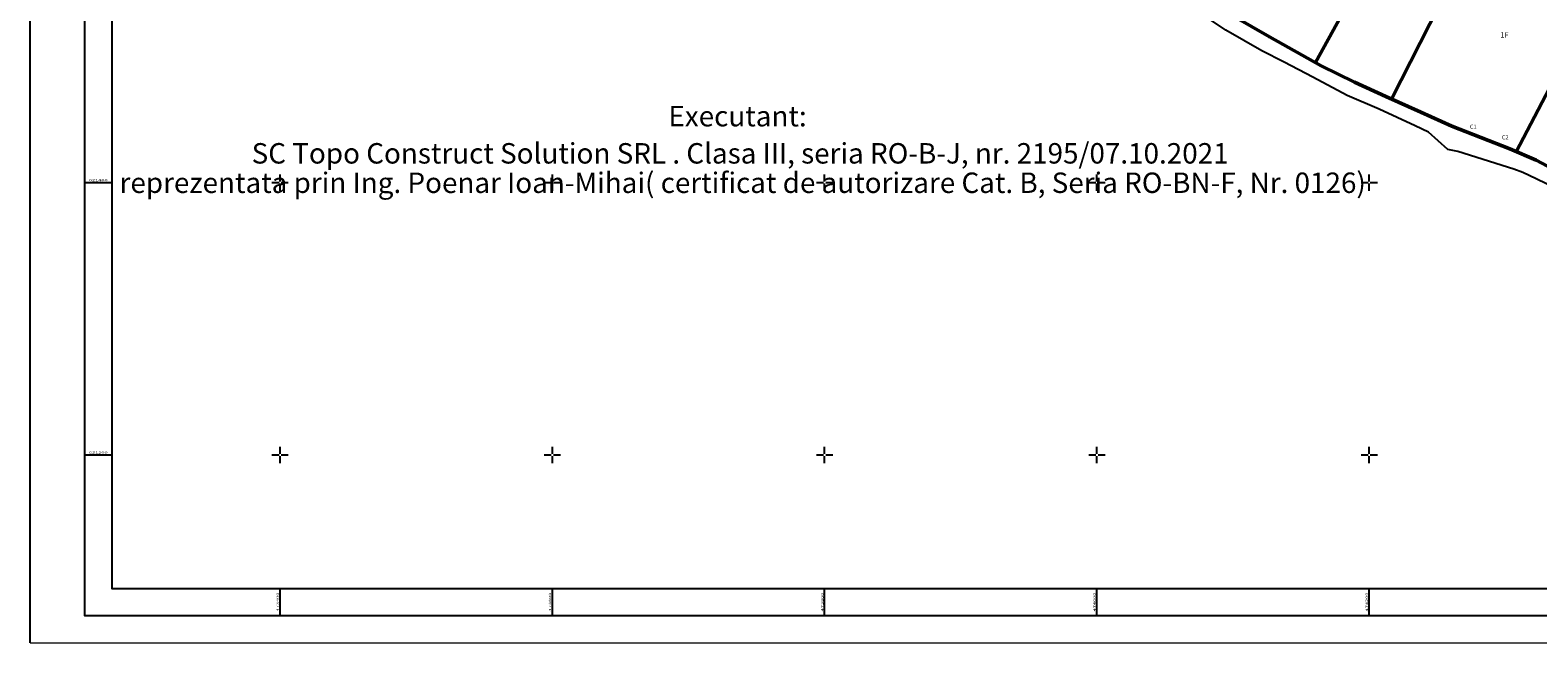
# Model space of a CAD drawing. Units: inches. Extents: x 473216 to 475594, y 621062 to 622874.
# Drawn here: x 473216 to 474324, y 621062 to 621512 of the extents above; entities that cross this region are included whole.
import ezdxf
from ezdxf.enums import TextEntityAlignment as Align

# ---------------------------------------------------------------- set-up
doc = ezdxf.new("R2010")
doc.units = ezdxf.units.IN
doc.header["$LTSCALE"] = 2
doc.header["$MEASUREMENT"] = 0
for name, color, linetype in [('CAROIAJ', 1, 'Continuous'), ('Categorie de folosinta', 7, 'Continuous'), ('Parcele', 38, 'Continuous'), ('Sector_cadastral', 3, 'Continuous')]:
    doc.layers.add(name, color=color, linetype=linetype)
doc.layers.add('Terenuri', color=7, linetype='Continuous', lineweight=30)
doc.styles.add('ITALICC', font='ITALICC')
doc.styles.add('ROMAND', font='romand.shx')
doc.styles.add('TITLE', font='arial.ttf', dxfattribs={"height": 2})

# ---------------------------------------------------------------- blocks, each defined once
blk = doc.blocks.new('CJx')
for p, q in [((-3, 0), (-0.4, 0)), ((0, 0.4), (0, 3)), ((0.4, 0), (3, 0)), ((0, -3), (0, -0.4))]:
    blk.add_line(p, q)
blk = doc.blocks.new('*U88')
at = {"layer": 'CAROIAJ'}
for p, q in [((473256.4, 621400), (473276.4, 621400)), ((473256.4, 621200), (473276.4, 621200)), ((473400, 621082), (473400, 621102)), ((473600, 621082), (473600, 621102)), ((473800, 621082), (473800, 621102)), ((474000, 621082), (474000, 621102)), ((474200, 621082), (474200, 621102))]:
    blk.add_line(p, q, dxfattribs=at)
at = {"layer": 'CAROIAJ', "xscale": 2, "yscale": 2, "zscale": 2}
for p in [(473400, 621400), (473600, 621400), (473800, 621400), (474000, 621400), (474200, 621400), (473400, 621200), (473600, 621200), (473800, 621200), (474000, 621200), (474200, 621200)]:
    blk.add_blockref('CJx', p, dxfattribs=at)
at = {"layer": 'CAROIAJ', "style": 'ROMAND', "width": 1.9}
for s, p in [('621400', (473266.4, 621401)), ('621200', (473266.4, 621201))]:
    blk.add_text(s, height=1.6, dxfattribs=at).set_placement(p, align=Align.CENTER)
for s, p in [('473400', (473399, 621092)), ('473600', (473599, 621092)), ('473800', (473799, 621092)), ('474000', (473999, 621092)), ('474200', (474199, 621092))]:
    blk.add_text(s, height=1.6, rotation=90, dxfattribs=at).set_placement(p, align=Align.CENTER)

msp = doc.modelspace()

# ---------------------------------------------------------------- linework, layer by layer
msp.add_line((473216.4, 621062), (473216.4, 622744))
at = {"lineweight": 0}
msp.add_lwpolyline([(475594.4, 622744), (473216.4, 622744), (473216.4, 621062), (475594.4, 621062), (475594.4, 622744)], dxfattribs=at)
msp.add_lwpolyline([(473806.4, 622315.1), (473256.4, 622315.1), (473256.4, 621082), (475574.4, 621082), (475574.4, 622724), (473806.4, 622724)], close=True)
at = {"color": 7}
for points in [[(474370.7, 621379.6), (474317.5, 621405.1), (474312.8, 621407.3), (474306.3, 621409.8), (474265, 621422.8), (474257.7, 621424.2), (474243.6, 621436.9), (474233.8, 621441.7), (474207.2, 621453.9), (474183.9, 621463.8), (474158.5, 621477.3), (474137.6, 621488.3), (474121.2, 621496.8), (474094.6, 621511.8), (474061, 621534.8)], [(474100.2, 621522.1), (474126.7, 621506.9), (474164.7, 621485.8), (474189.3, 621473.8), (474212.3, 621463.2), (474238, 621451.6), (474260.7, 621441.4), (474303.2, 621424.7), (474322.7, 621416.4), (474350.9, 621401.6)]]:
    msp.add_lwpolyline(points, dxfattribs=at)
at = {"layer": 'CAROIAJ'}
msp.add_lwpolyline([(473826.4, 622295.1), (473276.4, 622295.1), (473276.4, 621102), (475554.4, 621102), (475554.4, 622704), (473826.4, 622704)], close=True, dxfattribs=at)
at = {"layer": 'Parcele', "lineweight": 40}
for points in [[(474216.4, 621461.3), (474212.3, 621463.2), (474189.3, 621473.8), (474164.7, 621485.8), (474160.5, 621488.2), (474238.9, 621630.6), (474208.9, 621644.6), (474224.6, 621673.7), (474304.9, 621638.4), (474293.8, 621613.5)], [(474187, 621653.1), (474208.9, 621644.6), (474238.9, 621630.6), (474160.5, 621488.2), (474126.7, 621506.9), (474106.1, 621518.7)], [(474308, 621422.6), (474343.3, 621489.9), (474359.4, 621520.9), (474388.1, 621576.8), (474293.8, 621613.5), (474216.4, 621461.3), (474238, 621451.6), (474260.7, 621441.4), (474303.2, 621424.7)]]:
    msp.add_lwpolyline(points, close=True, dxfattribs=at)
msp.add_lwpolyline([(474343.3, 621489.9), (474308, 621422.6), (474315.5, 621419.5), (474322.7, 621416.4), (474324.6, 621415.4)], dxfattribs=at)
at = {"layer": 'Sector_cadastral', "lineweight": 50}
msp.add_lwpolyline([(474100.2, 621522.1), (474126.7, 621506.9), (474164.7, 621485.8), (474189.3, 621473.8), (474212.3, 621463.2), (474238, 621451.6), (474260.7, 621441.4), (474303.2, 621424.7), (474322.7, 621416.4), (474350.9, 621401.6)], dxfattribs=at)
at = {"layer": 'Terenuri', "lineweight": 40}
for points in [[(474216.4, 621461.3), (474212.3, 621463.2), (474189.3, 621473.8), (474164.7, 621485.8), (474160.5, 621488.2), (474238.9, 621630.6), (474208.9, 621644.6), (474224.6, 621673.7), (474304.9, 621638.4), (474293.8, 621613.5)], [(474187, 621653.1), (474208.9, 621644.6), (474238.9, 621630.6), (474160.5, 621488.2), (474126.7, 621506.9), (474106.1, 621518.7)], [(474308, 621422.6), (474343.3, 621489.9), (474359.4, 621520.9), (474388.1, 621576.8), (474293.8, 621613.5), (474216.4, 621461.3), (474238, 621451.6), (474260.7, 621441.4), (474303.2, 621424.7)]]:
    msp.add_lwpolyline(points, close=True, dxfattribs=at)
msp.add_lwpolyline([(474343.3, 621489.9), (474308, 621422.6), (474315.5, 621419.5), (474322.7, 621416.4), (474324.6, 621415.4)], dxfattribs=at)

# ---------------------------------------------------------------- block references
at = {"layer": 'CAROIAJ'}
msp.add_blockref('*U88', (0, 0), dxfattribs=at)

# ---------------------------------------------------------------- texts
at = {"style": 'TITLE'}
for s, p in [('Executant:', (473736, 621446.8)), (' SC Topo Construct Solution SRL . Clasa III, seria RO-B-J, nr. 2195/07.10.2021 ', (473737.9, 621419.5)), ('reprezentata prin Ing. Poenar Ioan-Mihai( certificat de autorizare Cat. B, Seria RO-BN-F, Nr. 0126)', (473739.8, 621397.9))]:
    msp.add_text(s, height=15, dxfattribs=at).set_placement(p, align=Align.MIDDLE)
at = {"layer": 'Categorie de folosinta', "color": 7, "style": 'ITALICC'}
for s, height, p in [('1F', 4, (474296.4, 621506.4)), ('C1', 3, (474274, 621439.5)), ('C2', 3, (474297.5, 621431.7))]:
    msp.add_text(s, height=height, dxfattribs=at).set_placement(p)

doc.saveas('drawing.dxf')
